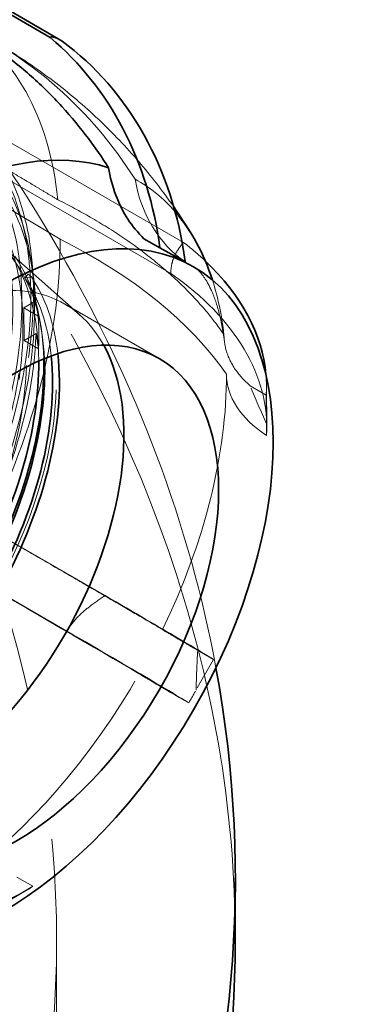
# Model space of a CAD drawing. Units: millimetres. Extents: x 4706 to 10556, y 10771 to 14892.
# Drawn here: x 10471 to 10526, y 12884 to 13038 of the extents above; entities that cross this region are included whole.
import ezdxf

# ---------------------------------------------------------------- set-up
doc = ezdxf.new("R2010")
doc.units = ezdxf.units.MM
doc.header["$LTSCALE"] = 44
doc.linetypes.add('DASHED', pattern=[0.2068, 0.1655, -0.0413])
doc.layers.add('Hidden (ISO)', color=1, linetype='DASHED', lineweight=18, true_color=0xff0000)
doc.layers.add('Visible (ISO)', color=7, linetype='Continuous', lineweight=35)

msp = doc.modelspace()

# ---------------------------------------------------------------- linework, layer by layer
at = {"layer": 'Hidden (ISO)', "ltscale": 10.181213}
for p, q in [((10451.82, 13029.28), (10496.49, 13003.49)), ((10439.54, 12973.92), (10484.2, 12948.13))]:
    msp.add_line(p, q, dxfattribs=at)
at = {"layer": 'Hidden (ISO)', "ltscale": 7.60373}
for p, q in [((10494.51, 12998.61), (10452.14, 13023.07)), ((10478.22, 12942.55), (10435.85, 12967.01))]:
    msp.add_line(p, q, dxfattribs=at)
at = {"layer": 'Hidden (ISO)', "ltscale": 4.717781}
msp.add_line((10451.32, 13019.42), (10477.14, 13003.98), dxfattribs=at)
at = {"layer": 'Hidden (ISO)', "ltscale": 2.700914}
msp.add_line((10480.29, 12992.08), (10467.36, 13003.51), dxfattribs=at)
at = {"layer": 'Hidden (ISO)', "ltscale": 0.001859}
for p, q in [((10472.14, 13001.68), (10472.16, 13001.68)), ((10472.56, 12995.52), (10472.55, 12995.52))]:
    msp.add_line(p, q, dxfattribs=at)
at = {"layer": 'Hidden (ISO)', "ltscale": 0.022293}
msp.add_line((10472.28, 13001.75), (10472.16, 13001.68), dxfattribs=at)
at = {"layer": 'Hidden (ISO)', "ltscale": 0.380827}
msp.add_line((10472.92, 12998.49), (10472.62, 13000.45), dxfattribs=at)
at = {"layer": 'Hidden (ISO)', "ltscale": 0.104481}
msp.add_line((10471.65, 12997.91), (10472.15, 12998.53), dxfattribs=at)
at = {"layer": 'Hidden (ISO)', "ltscale": 0.13596}
msp.add_line((10472.65, 12998.09), (10471.65, 12997.91), dxfattribs=at)
at = {"layer": 'Hidden (ISO)', "ltscale": 0.105525}
msp.add_line((10472.15, 12998.53), (10472.65, 12998.09), dxfattribs=at)
at = {"layer": 'Hidden (ISO)', "ltscale": 0.022111}
msp.add_line((10472.56, 12995.52), (10472.69, 12995.59), dxfattribs=at)
at = {"layer": 'Hidden (ISO)', "ltscale": 0.335901}
for p, q in [((10473.34, 12994.34), (10471.47, 12993.24)), ((10471.51, 12988.12), (10473.38, 12989.22))]:
    msp.add_line(p, q, dxfattribs=at)
at = {"layer": 'Hidden (ISO)', "ltscale": 2.665186}
msp.add_line((10477.83, 12993.86), (10492.68, 12985.28), dxfattribs=at)
at = {"layer": 'Hidden (ISO)', "ltscale": 0.404304}
for p, q in [((10473.72, 12991.94), (10471.47, 12993.24)), ((10473.77, 12986.82), (10471.51, 12988.12))]:
    msp.add_line(p, q, dxfattribs=at)
at = {"layer": 'Hidden (ISO)', "ltscale": 0.799486}
msp.add_line((10471.47, 12993.24), (10471.51, 12988.12), dxfattribs=at)
at = {"layer": 'Hidden (ISO)', "ltscale": 0.182785}
msp.add_line((10474.31, 12989.24), (10474.17, 12990.18), dxfattribs=at)
at = {"layer": 'Hidden (ISO)', "ltscale": 0.45006}
for p, q in [((10509.44, 12979.55), (10506.93, 12981)), ((10501.2, 12938.1), (10498.69, 12939.55)), ((10472.9, 12902.55), (10470.39, 12904))]:
    msp.add_line(p, q, dxfattribs=at)
at = {"layer": 'Hidden (ISO)', "ltscale": 0.994305}
for p, q in [((10509.48, 12981.02), (10509.53, 12974.65)), ((10471.98, 12901.97), (10466.44, 12898.72))]:
    msp.add_line(p, q, dxfattribs=at)
at = {"layer": 'Hidden (ISO)', "ltscale": 0.705128}
for p, q in [((10509.44, 12979.55), (10509.48, 12975.04)), ((10501.2, 12938.1), (10498.45, 12933.28)), ((10472.9, 12902.55), (10468.97, 12900.24))]:
    msp.add_line(p, q, dxfattribs=at)
at = {"layer": 'Hidden (ISO)', "ltscale": 13.040938}
msp.add_line((10476.6, 12794.97), (10476.6, 12894.06), dxfattribs=at)
at = {"layer": 'Hidden (ISO)', "ltscale": 13.672309}
msp.add_ellipse((9964.6, 12894.06), major_axis=(540, 0), ratio=0.57735, start_param=0, end_param=0.785398, dxfattribs=at)
at = {"layer": 'Hidden (ISO)', "ltscale": 12.963374}
msp.add_ellipse((9964.6, 12894.06), major_axis=(512, 0), ratio=0.57735, start_param=3.926991, end_param=7.068583, dxfattribs=at)
at = {"layer": 'Hidden (ISO)', "ltscale": 12.984149}
msp.add_ellipse((9964.6, 12894.06), major_axis=(500, 0), ratio=0.57735, start_param=3.926991, end_param=7.068583, dxfattribs=at)
at = {"layer": 'Hidden (ISO)', "ltscale": 12.490405}
msp.add_ellipse((9964.6, 12903.86), major_axis=(540, 0), ratio=0.57735, start_param=0.105882, end_param=0.536384, dxfattribs=at)
at = {"layer": 'Hidden (ISO)', "ltscale": 5.746617}
for centre, major_axis, ratio, start_param, end_param in [((10419.26, 12952.74), (46.15, 83.03), 0.81646, 5.866311, 6.34293), ((10415.05, 12961.74), (95, 0.78), 0.582752, 0.377073, 0.853693), ((10419.08, 12975.6), (82.53, -47.05), 0.007676, 0.551716, 1.028335)]:
    msp.add_ellipse(centre, major_axis=major_axis, ratio=ratio, start_param=start_param, end_param=end_param, dxfattribs=at)
at = {"layer": 'Hidden (ISO)', "ltscale": 6.464951}
for start_param, end_param in [(5.612055, 6.292587), (4.826657, 5.507188)]:
    msp.add_ellipse((10424.22, 12972.85), major_axis=(37.43, 64.82), ratio=0.57735, start_param=start_param, end_param=end_param, dxfattribs=at)
at = {"layer": 'Hidden (ISO)', "ltscale": 12.431673}
msp.add_ellipse((10423.86, 12973.05), major_axis=(30.69, 53.15), ratio=0.57735, dxfattribs=at)
at = {"layer": 'Hidden (ISO)', "ltscale": 13.36848}
for centre in [(10429.17, 12969.99), (10431.15, 12968.85)]:
    msp.add_ellipse(centre, major_axis=(29.7, 51.44), ratio=0.57735, dxfattribs=at)
at = {"layer": 'Hidden (ISO)', "ltscale": 12.911611}
msp.add_ellipse((10429.17, 12969.99), major_axis=(28.69, 49.68), ratio=0.57735, dxfattribs=at)
at = {"layer": 'Hidden (ISO)', "ltscale": 5.120723}
for start_param, end_param in [(5.635195, 6.292587), (4.849797, 5.507188)]:
    msp.add_ellipse((10429.17, 12969.99), major_axis=(30.69, 53.15), ratio=0.57735, start_param=start_param, end_param=end_param, dxfattribs=at)
at = {"layer": 'Hidden (ISO)', "ltscale": 12.574641}
msp.add_ellipse((10432.78, 12967.91), major_axis=(27.26, 47.21), ratio=0.57735, start_param=0.288654, end_param=6.013334, dxfattribs=at)
at = {"layer": 'Hidden (ISO)', "ltscale": 13.814738}
msp.add_ellipse((10431.29, 12968.77), major_axis=(26.2, 45.38), ratio=0.57735, start_param=0.288654, end_param=6.013334, dxfattribs=at)
at = {"layer": 'Hidden (ISO)', "ltscale": 11.993495}
msp.add_ellipse((10440.48, 12963.46), major_axis=(24.23, 41.96), ratio=0.57735, start_param=5.550339, end_param=10.157624, dxfattribs=at)
at = {"layer": 'Hidden (ISO)', "ltscale": 1.764015}
msp.add_ellipse((10455.5, 12954.79), major_axis=(33.74, 58.43), ratio=0.57735, start_param=6.086582, end_param=6.292587, dxfattribs=at)
at = {"layer": 'Hidden (ISO)', "ltscale": 2.30008}
for centre, major_axis, ratio, start_param, end_param in [((10510.17, 13021.54), (-12.15, -21.85), 0.81646, 5.484493, 6.209425), ((10528.21, 12982.99), (-25, -0.2), 0.582752, 6.27844, 7.003372), ((10510.97, 12923.68), (-21.72, 12.38), 0.007676, 0.169898, 0.89483)]:
    msp.add_ellipse(centre, major_axis=major_axis, ratio=ratio, start_param=start_param, end_param=end_param, dxfattribs=at)
at = {"layer": 'Hidden (ISO)', "ltscale": 13.015909}
msp.add_ellipse((10437, 12965.47), major_axis=(24.69, 42.76), ratio=0.57735, start_param=0.288654, end_param=6.013334, dxfattribs=at)
at = {"layer": 'Hidden (ISO)', "ltscale": 3.019956}
for start_param, end_param in [(5.562014, 5.975962), (5.038415, 5.452363)]:
    msp.add_ellipse((10432.78, 12967.91), major_axis=(28.74, 49.78), ratio=0.57735, start_param=start_param, end_param=end_param, dxfattribs=at)
at = {"layer": 'Hidden (ISO)', "ltscale": 12.639958}
msp.add_ellipse((10442.66, 12962.2), major_axis=(23.97, 41.52), ratio=0.57735, start_param=0.288654, end_param=6.013334, dxfattribs=at)
at = {"layer": 'Hidden (ISO)', "ltscale": 0.77241}
msp.add_ellipse((10444.48, 12980.49), major_axis=(65, 0.53), ratio=0.582752, start_param=0.544862, end_param=0.638503, dxfattribs=at)
at = {"layer": 'Hidden (ISO)', "ltscale": 3.170875}
msp.add_ellipse((10438.9, 12964.37), major_axis=(24.69, 42.76), ratio=0.57735, start_param=5.50727, end_param=6.013334, dxfattribs=at)
at = {"layer": 'Hidden (ISO)', "ltscale": 3.045438}
msp.add_ellipse((10439.7, 12963.91), major_axis=(24.69, 42.76), ratio=0.57735, start_param=5.527289, end_param=6.013334, dxfattribs=at)
at = {"layer": 'Hidden (ISO)', "ltscale": 0.022407}
msp.add_ellipse((10471.56, 13002.16), major_axis=(-1.02, -0.01), ratio=0.582631, start_param=2.176877, end_param=2.351367, dxfattribs=at)
at = {"layer": 'Hidden (ISO)', "ltscale": 0.997026}
msp.add_ellipse((10429.16, 12970), major_axis=(30.69, 53.15), ratio=0.57735, start_param=5.507188, end_param=5.635195, dxfattribs=at)
at = {"layer": 'Hidden (ISO)', "ltscale": 13.8328}
msp.add_ellipse((10455.33, 12954.89), major_axis=(22.5, 38.97), ratio=0.57735, start_param=5.9469, end_param=9.761064, dxfattribs=at)
at = {"layer": 'Hidden (ISO)', "ltscale": 2.398422}
msp.add_ellipse((10442.66, 12962.2), major_axis=(23.56, 40.81), ratio=0.57735, start_param=5.61227, end_param=6.013334, dxfattribs=at)
at = {"layer": 'Hidden (ISO)', "ltscale": 2.37477}
msp.add_ellipse((10443.24, 12961.87), major_axis=(23.9, 41.4), ratio=0.57735, start_param=5.621948, end_param=6.013334, dxfattribs=at)
at = {"layer": 'Hidden (ISO)', "ltscale": 5.994181}
for centre, major_axis, ratio, start_param, end_param in [((10444.53, 12974.12), (65, 0.53), 0.582752, 6.245479, 6.972085), ((10441.34, 12963.14), (56.47, -32.19), 0.007676, 0.136936, 0.863543)]:
    msp.add_ellipse(centre, major_axis=major_axis, ratio=ratio, start_param=start_param, end_param=end_param, dxfattribs=at)
at = {"layer": 'Hidden (ISO)', "ltscale": 1.533353}
msp.add_ellipse((10455.5, 12954.79), major_axis=(33.74, 58.43), ratio=0.57735, start_param=5.623573, end_param=5.802642, dxfattribs=at)
at = {"layer": 'Hidden (ISO)', "ltscale": 0.022226}
msp.add_ellipse((10471.98, 12996), major_axis=(1, 0.008), ratio=0.582752, start_param=5.317136, end_param=5.493042, dxfattribs=at)
at = {"layer": 'Hidden (ISO)', "ltscale": 5.728986}
for start_param, end_param in [(4.838174, 5.507188), (4.052776, 4.72179)]:
    msp.add_ellipse((10455.5, 12954.79), major_axis=(33.74, 58.43), ratio=0.57735, start_param=start_param, end_param=end_param, dxfattribs=at)
at = {"layer": 'Hidden (ISO)', "ltscale": 0.697219}
msp.add_ellipse((10444.48, 12980.49), major_axis=(65, 0.53), ratio=0.582752, start_param=6.244516, end_param=6.329043, dxfattribs=at)
at = {"layer": 'Hidden (ISO)', "ltscale": 5.586364}
for centre, major_axis, ratio, start_param, end_param in [((10445.22, 12969.94), (56.47, -32.19), 0.007676, 0.135974, 0.813146), ((10439.02, 12958), (32.96, -56.03), 0.571897, 5.63528, 6.312453)]:
    msp.add_ellipse(centre, major_axis=major_axis, ratio=ratio, start_param=start_param, end_param=end_param, dxfattribs=at)
at = {"layer": 'Hidden (ISO)', "ltscale": 5.130076}
msp.add_open_spline([(10494.96, 13009.06), (10494.4, 13009.86), (10493.82, 13010.67), (10491.51, 13013.76), (10489.64, 13016.04), (10485.58, 13020.47), (10483.39, 13022.64), (10478.7, 13026.79), (10476.2, 13028.77), (10470.97, 13032.48), (10468.24, 13034.2), (10465.42, 13035.77)], degree=3, knots=[1.295569, 1.295569, 1.295569, 1.295569, 1.3178867, 1.3178867, 1.3811141, 1.3811141, 1.4443415, 1.4443415, 1.5075689, 1.5075689, 1.5707963, 1.5707963, 1.5707963, 1.5707963], dxfattribs=at)
at = {"layer": 'Hidden (ISO)', "ltscale": 12.618939}
msp.add_open_spline([(10397.18, 12916.23), (10400.52, 12914.3), (10404.38, 12913.29), (10412.77, 12913.15), (10417.32, 12914.06), (10426.68, 12917.73), (10431.49, 12920.53), (10440.85, 12927.72), (10445.39, 12932.11), (10453.75, 12942.04), (10457.56, 12947.57), (10464.07, 12959.21), (10466.77, 12965.31), (10470.8, 12977.5), (10472.12, 12983.58), (10473.23, 12995.11), (10473.03, 13000.56), (10471.08, 13010.26), (10469.34, 13014.52), (10464.94, 13020.73), (10462.52, 13022.96), (10459.73, 13024.57)], degree=3, knots=[4.702988, 4.702988, 4.702988, 4.702988, 5.013152, 5.013152, 5.330008, 5.330008, 5.65225, 5.65225, 5.974872, 5.974872, 6.297037, 6.297037, 6.61903, 6.61903, 6.94125, 6.94125, 7.263925, 7.263925, 7.585828, 7.585828, 7.84458, 7.84458, 7.84458, 7.84458], dxfattribs=at)
at = {"layer": 'Hidden (ISO)', "ltscale": 4.717789}
msp.add_rational_spline([(10476.8, 13010.18), (10463.95, 13017.86), (10450.98, 13025.62)], [1.00003556182, 1.00003044839, 1.00000651163], degree=2, dxfattribs=at)
at = {"layer": 'Hidden (ISO)', "ltscale": 14.46227}
msp.add_open_spline([(10401.9, 12919.49), (10404.96, 12917.72), (10408.49, 12916.79), (10416.19, 12916.65), (10420.36, 12917.48), (10428.94, 12920.84), (10433.36, 12923.41), (10441.95, 12929.99), (10446.12, 12934.02), (10453.78, 12943.12), (10457.28, 12948.19), (10463.26, 12958.86), (10465.74, 12964.46), (10469.43, 12975.64), (10470.65, 12981.22), (10471.67, 12991.8), (10471.48, 12996.8), (10469.69, 13005.71), (10468.1, 13009.63), (10464.05, 13015.33), (10461.82, 13017.38), (10459.27, 13018.86)], degree=3, knots=[4.702988, 4.702988, 4.702988, 4.702988, 5.012302, 5.012302, 5.328839, 5.328839, 5.651272, 5.651272, 5.974134, 5.974134, 6.296497, 6.296497, 6.618672, 6.618672, 6.941094, 6.941094, 7.264012, 7.264012, 7.58608, 7.58608, 7.84458, 7.84458, 7.84458, 7.84458], dxfattribs=at)
at = {"layer": 'Hidden (ISO)', "ltscale": 5.748216}
for points in [[(10502.83, 12989.03), (10502, 12990.24), (10501.1, 12991.42), (10499.1, 12993.83), (10497.88, 12995.17), (10495.17, 12997.83), (10493.69, 12999.16), (10490.54, 13001.73), (10488.87, 13002.98), (10485.42, 13005.33), (10483.64, 13006.43), (10480.3, 13008.36), (10478.6, 13009.28), (10476.8, 13010.18)], [(10493.2, 12942.8), (10492.18, 12943.39), (10491.13, 12944.01), (10488.82, 12945.36), (10487.44, 12946.16), (10484.47, 12947.9), (10482.87, 12948.82), (10479.53, 12950.76), (10477.79, 12951.77), (10474.25, 12953.82), (10472.46, 12954.85), (10469.12, 12956.78), (10467.43, 12957.76), (10465.67, 12958.77)]]:
    msp.add_open_spline(points, degree=3, knots=[32.549678, 32.549678, 32.549678, 32.549678, 33.186621, 33.186621, 33.934195, 33.934195, 34.681769, 34.681769, 35.429343, 35.429343, 36.176917, 36.176917, 36.846817, 36.846817, 36.846817, 36.846817], dxfattribs=at)
at = {"layer": 'Hidden (ISO)', "ltscale": 0.836558}
for points in [[(10495.6, 13001.06), (10493.87, 13002.04), (10492.09, 13003.05), (10490.29, 13004.07)], [(10509.48, 12975.04), (10508.64, 12976.98), (10507.79, 12978.97), (10506.93, 12981)], [(10498.45, 12933.28), (10498.52, 12935.32), (10498.6, 12937.42), (10498.69, 12939.55)]]:
    msp.add_open_spline(points, degree=3, dxfattribs=at)
at = {"layer": 'Hidden (ISO)', "ltscale": 1.094092}
msp.add_open_spline([(10496.49, 13003.49), (10496.47, 13003.47), (10496.45, 13003.45), (10495.96, 13002.84), (10495.51, 13002.22), (10494.97, 13001.11), (10494.81, 13000.71), (10494.58, 12999.78), (10494.5, 12999.25), (10494.51, 12998.61)], degree=3, knots=[-3.6173948, -3.6173948, -3.6173948, -3.6173948, -3.5999839, -3.5999839, -3.1283859, -3.1283859, -2.8925869, -2.8925869, -2.6567879, -2.6567879, -2.6567879, -2.6567879], dxfattribs=at)
at = {"layer": 'Hidden (ISO)', "ltscale": 5.721473}
msp.add_open_spline([(10502.89, 12987.97), (10502.68, 12989.71), (10502.38, 12991.27), (10501.67, 12993.94), (10501.27, 12995.05), (10500.46, 12996.85), (10500.06, 12997.54), (10499.34, 12998.56), (10499.03, 12998.9), (10498.51, 12999.38), (10498.3, 12999.53), (10498.07, 12999.66)], degree=3, knots=[0.9039672, 0.9039672, 0.9039672, 0.9039672, 1.0354528, 1.0354528, 1.1669384, 1.1669384, 1.298424, 1.298424, 1.4299095, 1.4299095, 1.5613951, 1.5613951, 1.5613951, 1.5613951], dxfattribs=at)
at = {"layer": 'Hidden (ISO)', "ltscale": 0.525675}
for points, weights in [([(10473.72, 12991.94), (10473.54, 12993.11), (10473.34, 12994.34)], [1.00089292893, 1.00072435494, 1]), ([(10473.38, 12989.22), (10473.58, 12987.99), (10473.77, 12986.82)], [1, 1.00072435503, 1.00089292905])]:
    msp.add_rational_spline(points, weights, degree=2, dxfattribs=at)
at = {"layer": 'Hidden (ISO)', "ltscale": 0.800125}
msp.add_rational_spline([(10473.77, 12986.82), (10473.9, 12989.29), (10473.72, 12991.94)], [1.02411894667, 1.02581256018, 1.02411894667], degree=2, dxfattribs=at)
at = {"layer": 'Hidden (ISO)', "ltscale": 1.854363}
for points in [[(10506.93, 12981), (10506.04, 12981.79), (10505.29, 12982.63), (10504.13, 12984.26), (10503.63, 12985.2), (10502.98, 12987.13), (10502.83, 12988.11), (10502.83, 12989.02), (10502.83, 12989.02), (10502.83, 12989.03)], [(10498.69, 12939.55), (10497.73, 12940.11), (10496.88, 12940.61), (10495.48, 12941.42), (10494.82, 12941.81), (10493.79, 12942.43), (10493.42, 12942.65), (10493.2, 12942.79), (10493.2, 12942.79), (10493.2, 12942.8)]]:
    msp.add_open_spline(points, degree=3, knots=[-6.94599, -6.94599, -6.94599, -6.94599, -6.498198, -6.498198, -6.034466, -6.034466, -5.570734, -5.570734, -5.567765, -5.567765, -5.567765, -5.567765], dxfattribs=at)
at = {"layer": 'Hidden (ISO)', "ltscale": 0.081754}
msp.add_open_spline([(10503.21, 12982.33), (10503.21, 12982.36), (10503.21, 12982.39), (10503.21, 12982.45), (10503.21, 12982.48), (10503.21, 12982.54), (10503.21, 12982.57), (10503.21, 12982.63), (10503.21, 12982.66), (10503.21, 12982.72), (10503.21, 12982.75), (10503.21, 12982.78)], degree=3, knots=[0.775996956, 0.775996956, 0.775996956, 0.775996956, 0.777877198, 0.777877198, 0.779757439, 0.779757439, 0.781637681, 0.781637681, 0.783517922, 0.783517922, 0.785398163, 0.785398163, 0.785398163, 0.785398163], dxfattribs=at)
at = {"layer": 'Hidden (ISO)', "ltscale": 0.289222}
for points in [[(10509.49, 12973.22), (10509.49, 12973.84), (10509.48, 12974.45), (10509.48, 12975.04)], [(10497.31, 12931.3), (10497.69, 12931.96), (10498.07, 12932.62), (10498.45, 12933.28)]]:
    msp.add_open_spline(points, degree=3, dxfattribs=at)
at = {"layer": 'Hidden (ISO)', "ltscale": 1.094088}
msp.add_open_spline([(10484.2, 12948.13), (10483.35, 12947.57), (10482.53, 12946.99), (10481.07, 12945.85), (10480.43, 12945.3), (10479.23, 12944.06), (10478.68, 12943.37), (10478.22, 12942.55)], degree=3, knots=[-2.1197652, -2.1197652, -2.1197652, -2.1197652, -1.7856691, -1.7856691, -1.5017116, -1.5017116, -1.2177541, -1.2177541, -1.2177541, -1.2177541], dxfattribs=at)
at = {"layer": 'Visible (ISO)'}
for p, q in [((10430.95, 13061.38), (10475.62, 13035.6)), ((10477.46, 13035.06), (10435.09, 13059.52)), ((10492.8, 13002.62), (10490.29, 13004.07)), ((10492.8, 13002.62), (10495.6, 13001.06)), ((10504.6, 12903.86), (10504.6, 12894.06))]:
    msp.add_line(p, q, dxfattribs=at)
for centre, major_axis, ratio, start_param, end_param in [((10437.24, 12983.46), (31.58, 56.81), 0.81646, 5.450569, 6.127741), ((10441.19, 12981.26), (31.58, 56.81), 0.81646, 5.451531, 6.178138), ((10455.5, 12954.79), (33.74, 58.43), 0.57735, 0.125785, 0.745549), ((10455.5, 12954.79), (33.74, 58.43), 0.57735, 5.802642, 6.086582), ((10444.48, 12980.49), (65, 0.53), 0.582752, 0.045858, 0.544862), ((10455.33, 12954.89), (-22.5, -38.97), 0.57735, 0.336286, 2.805307), ((10442.66, 12962.2), (23.56, 40.81), 0.57735, 3.812508, 5.61227), ((10443.24, 12961.87), (-23.9, -41.4), 0.57735, 0.661237, 2.480355), ((10438.9, 12964.37), (24.68, 42.76), 0.57735, 3.917508, 5.50727), ((10439.7, 12963.91), (-24.69, -42.76), 0.57735, 0.755896, 2.385696), ((10440.48, 12963.46), (24.22, 41.96), 0.57735, 3.874439, 5.550339), ((9964.6, 12903.86), (540, 0), 0.57735, 3.926991, 6.389067), ((9964.6, 12894.06), (540, 0), 0.57735, 3.926991, 6.283185)]:
    msp.add_ellipse(centre, major_axis=major_axis, ratio=ratio, start_param=start_param, end_param=end_param, dxfattribs=at)
for centre, major_axis in [((10468, 12947.57), (30.08, 52.09)), ((10470.18, 12946.31), (22.5, 38.97))]:
    msp.add_ellipse(centre, major_axis=major_axis, ratio=0.57735, dxfattribs=at)
for points, knots in [([(10484.74, 13015.2), (10483.71, 13016.82), (10482.65, 13018.36), (10480.32, 13021.46), (10478.94, 13023.14), (10475.95, 13026.42), (10474.35, 13028), (10471, 13030.99), (10469.26, 13032.38), (10465.72, 13034.93), (10463.92, 13036.09), (10460.58, 13038.02), (10458.89, 13038.9), (10457.13, 13039.71)], [32.549678, 32.549678, 32.549678, 32.549678, 33.186621, 33.186621, 33.934195, 33.934195, 34.681769, 34.681769, 35.429343, 35.429343, 36.176917, 36.176917, 36.846817, 36.846817, 36.846817, 36.846817]), ([(10475.62, 13035.6), (10475.68, 13035.68), (10475.77, 13035.72), (10476.03, 13035.71), (10476.18, 13035.68), (10476.66, 13035.48), (10476.98, 13035.32), (10477.46, 13035.06)], [-2.1197652, -2.1197652, -2.1197652, -2.1197652, -1.7856691, -1.7856691, -1.5017116, -1.5017116, -1.2177541, -1.2177541, -1.2177541, -1.2177541]), ([(10490.29, 13004.07), (10489.33, 13005.01), (10488.47, 13006.07), (10487.06, 13008.23), (10486.4, 13009.53), (10485.35, 13012.3), (10484.97, 13013.78), (10484.74, 13015.18), (10484.74, 13015.19), (10484.74, 13015.2)], [-6.94599, -6.94599, -6.94599, -6.94599, -6.498198, -6.498198, -6.034466, -6.034466, -5.570734, -5.570734, -5.567765, -5.567765, -5.567765, -5.567765])]:
    msp.add_open_spline(points, degree=3, knots=knots, dxfattribs=at)
for points in [[(10497.85, 13004.61), (10496.95, 13006.09), (10495.99, 13007.57), (10494.96, 13009.06)], [(10496.74, 13000.48), (10496.36, 13000.69), (10495.98, 13000.89), (10495.6, 13001.06)]]:
    msp.add_open_spline(points, degree=3, dxfattribs=at)

doc.saveas('drawing.dxf')
